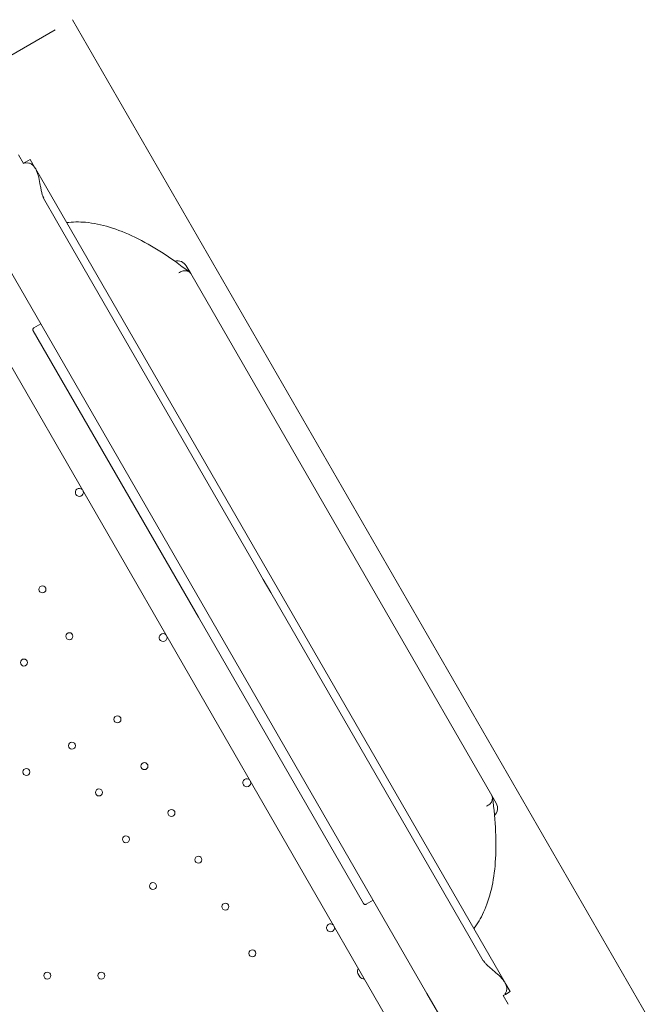
# Model space of a CAD drawing. Extents: x 252397 to 283302, y -20441 to -5252.
# Drawn here: x 270124 to 270757, y -16159 to -15176 of the extents above; entities that cross this region are included whole.
import ezdxf

# ---------------------------------------------------------------- set-up
doc = ezdxf.new("R2010")
doc.units = 0
doc.layers.get('0').update_dxf_attribs({"linetype": 'CONTINUOUS'})

# ---------------------------------------------------------------- blocks, each defined once
blk = doc.blocks.new('A$C4863106F')
at = {"color": 0, "linetype": 'Continuous', "lineweight": 0}
for p, q in [((241755.01, -18010.23), (241175.01, -17005.64)), ((241157.69, -17015.64), (241058.47, -17072.92)), ((241120.89, -17140.81), (241125.89, -17149.47)), ((241125.89, -17149.47), (241128.15, -17148.17)), ((241128.15, -17148.17), (241132.77, -17145.5)), ((241132.77, -17145.5), (241137.12, -17153.04)), ((241607.72, -17968.02), (241137.92, -17154.3)), ((241018.99, -17188.1), (241518.99, -18054.12)), ((241145.89, -17184.11), (241158.99, -17206.78)), ((241158.99, -17206.78), (241358.39, -17552.17)), ((241529.6, -17978.71), (241089.6, -17216.61)), ((241288.84, -17251.69), (241293.27, -17259.37)), ((241594.4, -17780.95), (241293.27, -17259.37)), ((241143.35, -17309.71), (241136.42, -17313.71)), ((241135.69, -17316.44), (241300.94, -17602.66)), ((241358.39, -17552.17), (241365.89, -17565.16)), ((241373.39, -17578.15), (241365.89, -17565.16)), ((241572.8, -17923.54), (241373.39, -17578.15)), ((241466.19, -17888.88), (241300.94, -17602.66)), ((241594.4, -17780.95), (241598.84, -17788.63)), ((241475.85, -17885.61), (241468.92, -17889.61)), ((241585.89, -17946.21), (241572.8, -17923.54)), ((241460.48, -17958.6), (241462.48, -17962.06)), ((241608.41, -17969.34), (241612.77, -17976.88)), ((241529.6, -17978.71), (241554.6, -18022.01)), ((241605.89, -17980.85), (241608.15, -17979.55)), ((241610.89, -17989.51), (241605.89, -17980.85)), ((241608.15, -17979.55), (241612.77, -17976.88))]:
    blk.add_line(p, q, dxfattribs=at)
at = {"color": 0, "linetype": 'Continuous', "lineweight": 0, "extrusion": (0, 0, -1)}
for centre in [(-241144.98, -17574.92), (-241171.97, -17621.69), (-241126.42, -17647.98), (-241220.01, -17704.77), (-241174.45, -17731.07), (-241247.01, -17751.54), (-241128.9, -17757.37), (-241201.45, -17777.84), (-241274.01, -17798.3), (-241228.45, -17824.6), (-241301, -17845.07), (-241255.45, -17871.37), (-241328, -17891.84), (-241355, -17938.6), (-241149.79, -17960.85), (-241203.79, -17960.85)]:
    blk.add_circle(centre, 3.5, dxfattribs=at)
for centre, radius, start, end in [((-241280.18, -17256.69), 10, 74.3747, 150), ((-241181.89, -17477.99), 4, 330.00125, 135.41178), ((-241181.89, -17477.99), 4, 164.58822, 330.00125), ((-241265.65, -17623.08), 4, 330.60705, 135.62046), ((-241265.61, -17623.01), 4, 164.37965, 329.39544), ((-241349.38, -17768.1), 4, 330.00125, 135.83203), ((-241349.38, -17768.1), 4, 164.16797, 330.00125), ((-241433.09, -17913.1), 4, 330.00125, 136.04673), ((-241433.09, -17913.1), 4, 163.95327, 330.00125)]:
    blk.add_arc(centre, radius, start, end, dxfattribs=at)
at = {"color": 0, "linetype": 'Continuous', "lineweight": 0}
for centre, radius, start, end in [((241590.18, -17793.63), 10, 314.3747, 30), ((241463.94, -17956.6), 4, 135.78984, 209.99875), ((241465.94, -17960.06), 4, 209.99875, 284.21145)]:
    blk.add_arc(centre, radius, start, end, dxfattribs=at)
blk.add_ellipse((241149.71, -17181.91), major_axis=(-25, 43.3), ratio=0.06, start_param=0.643501, end_param=0.670031, dxfattribs=at)
at = {"color": 0, "linetype": 'Continuous', "lineweight": 0, "extrusion": (0, 0, -1)}
blk.add_ellipse((241589.71, -17944.01), major_axis=(25, -43.3), ratio=0.06, start_param=0.643501, end_param=0.670031, dxfattribs=at)
at = {"color": 0, "linetype": 'Continuous', "lineweight": 0}
for points, knots in [([(241128.5, -17148.9), (241129.46, -17148.78), (241130.37, -17148.8), (241132.42, -17149.15), (241133.47, -17149.62), (241135.09, -17150.74), (241135.72, -17151.31), (241136.59, -17152.32), (241136.88, -17152.69), (241137.92, -17154.18), (241138.55, -17155.41), (241139.34, -17157.27), (241139.55, -17157.82), (241140.33, -17159.98), (241140.82, -17161.69), (241141.87, -17165.93), (241142.36, -17168.52), (241143.09, -17172.51), (241143.33, -17173.88), (241143.84, -17176.55), (241144.11, -17177.87), (241144.68, -17180.09), (241144.97, -17181.06), (241145.46, -17182.3), (241145.6, -17182.6), (241145.83, -17183.11), (241145.94, -17183.31), (241146.09, -17183.59), (241146.13, -17183.66), (241146.2, -17183.79), (241146.23, -17183.85), (241146.26, -17183.9)], [-46.540748, -46.540748, -46.540748, -46.540748, -43.418451, -43.418451, -39.009816, -39.009816, -35.716894, -35.716894, -33.931559, -33.931559, -28.961698, -28.961698, -26.956003, -26.956003, -21.263039, -21.263039, -13.243553, -13.243553, -9.056895, -9.056895, -5.094328, -5.094328, -2.111066, -2.111066, -1.122948, -1.122948, -0.44273, -0.44273, -0.181685, -0.181685, 0, 0, 0, 0]), ([(241146.26, -17183.9), (241146.2, -17183.93), (241146.14, -17183.97), (241146.02, -17184.04), (241145.96, -17184.07), (241145.89, -17184.11)], [-0.430794, -0.430794, -0.430794, -0.430794, -0.2154053, -0.2154053, 0, 0, 0, 0]), ([(241169.17, -17208.42), (241175.27, -17207.61), (241181.63, -17207.52), (241195.9, -17208.83), (241203.88, -17210.46), (241220.33, -17215.48), (241228.81, -17218.86), (241246.18, -17227.26), (241255.09, -17232.28), (241273.25, -17243.89), (241282.51, -17250.48), (241291.9, -17257.8)], [-1.4216291, -1.4216291, -1.4216291, -1.4216291, -1.3193707, -1.3193707, -1.1992304, -1.1992304, -1.0790902, -1.0790902, -0.95895, -0.95895, -0.8388097, -0.8388097, -0.8388097, -0.8388097]), ([(241281.32, -17258.68), (241281.33, -17258.68), (241281.34, -17258.67), (241281.9, -17258.28), (241282.48, -17257.94), (241283.67, -17257.35), (241284.28, -17257.11), (241286.07, -17256.57), (241287.24, -17256.42), (241289.42, -17256.58), (241290.41, -17256.87), (241292.11, -17257.86), (241292.79, -17258.54), (241293.27, -17259.37)], [-0.022011, -0.022011, -0.022011, -0.022011, 0, 0, 2.050537, 2.050537, 4.100154, 4.100154, 8.029374, 8.029374, 11.923882, 11.923882, 15.799706, 15.799706, 15.799706, 15.799706]), ([(241136.42, -17313.71), (241136.2, -17313.84), (241136, -17314.01), (241135.68, -17314.42), (241135.56, -17314.66), (241135.43, -17315.16), (241135.41, -17315.42), (241135.46, -17315.81), (241135.48, -17315.95), (241135.57, -17316.2), (241135.63, -17316.32), (241135.69, -17316.44)], [0, 0, 0, 0, 0.781276, 0.781276, 1.56256, 1.56256, 2.343857, 2.343857, 2.746756, 2.746756, 3.149654, 3.149654, 3.149654, 3.149654]), ([(241576.48, -17913.9), (241580.23, -17909.02), (241583.49, -17903.55), (241589.49, -17890.55), (241592.06, -17882.81), (241595.95, -17866.06), (241597.26, -17857.04), (241598.67, -17837.79), (241598.77, -17827.56), (241597.8, -17806.03), (241596.73, -17794.72), (241595.08, -17782.93)], [-1.4216291, -1.4216291, -1.4216291, -1.4216291, -1.3193707, -1.3193707, -1.1992304, -1.1992304, -1.0790902, -1.0790902, -0.95895, -0.95895, -0.8388097, -0.8388097, -0.8388097, -0.8388097]), ([(241589.03, -17791.64), (241589.03, -17791.64), (241589.04, -17791.63), (241589.66, -17791.34), (241590.25, -17791.01), (241591.36, -17790.27), (241591.87, -17789.87), (241593.23, -17788.59), (241593.94, -17787.65), (241594.9, -17785.68), (241595.14, -17784.67), (241595.13, -17782.71), (241594.88, -17781.78), (241594.4, -17780.95)], [-0.022011, -0.022011, -0.022011, -0.022011, 0, 0, 2.050537, 2.050537, 4.100154, 4.100154, 8.029374, 8.029374, 11.923882, 11.923882, 15.799706, 15.799706, 15.799706, 15.799706]), ([(241468.92, -17889.61), (241468.7, -17889.74), (241468.45, -17889.83), (241467.93, -17889.9), (241467.67, -17889.88), (241467.17, -17889.75), (241466.93, -17889.64), (241466.62, -17889.4), (241466.52, -17889.31), (241466.34, -17889.11), (241466.26, -17889), (241466.19, -17888.88)], [0, 0, 0, 0, 0.781276, 0.781276, 1.56256, 1.56256, 2.343857, 2.343857, 2.746756, 2.746756, 3.149654, 3.149654, 3.149654, 3.149654]), ([(241586.26, -17946), (241586.2, -17946.04), (241586.14, -17946.07), (241586.02, -17946.14), (241585.96, -17946.18), (241585.89, -17946.21)], [-0.430794, -0.430794, -0.430794, -0.430794, -0.2154053, -0.2154053, 0, 0, 0, 0]), ([(241607.69, -17978.88), (241608.27, -17978.11), (241608.72, -17977.31), (241609.43, -17975.36), (241609.56, -17974.22), (241609.4, -17972.25), (241609.21, -17971.42), (241608.78, -17970.17), (241608.6, -17969.73), (241607.83, -17968.09), (241607.08, -17966.92), (241605.86, -17965.31), (241605.49, -17964.85), (241604.01, -17963.09), (241602.78, -17961.81), (241599.63, -17958.79), (241597.63, -17957.07), (241594.54, -17954.45), (241593.47, -17953.55), (241591.41, -17951.77), (241590.41, -17950.88), (241588.77, -17949.27), (241588.07, -17948.53), (241587.25, -17947.49), (241587.05, -17947.22), (241586.73, -17946.77), (241586.61, -17946.58), (241586.44, -17946.31), (241586.4, -17946.23), (241586.32, -17946.11), (241586.29, -17946.05), (241586.26, -17946)], [-46.540748, -46.540748, -46.540748, -46.540748, -43.418451, -43.418451, -39.009816, -39.009816, -35.716894, -35.716894, -33.931559, -33.931559, -28.961698, -28.961698, -26.956003, -26.956003, -21.263039, -21.263039, -13.243553, -13.243553, -9.056895, -9.056895, -5.094328, -5.094328, -2.111066, -2.111066, -1.122948, -1.122948, -0.44273, -0.44273, -0.181685, -0.181685, 0, 0, 0, 0])]:
    blk.add_open_spline(points, degree=3, knots=knots, dxfattribs=at)

msp = doc.modelspace()

# ---------------------------------------------------------------- block references
msp.add_blockref('A$C4863106F', (29001.73, 1830.05))

doc.saveas('drawing.dxf')
